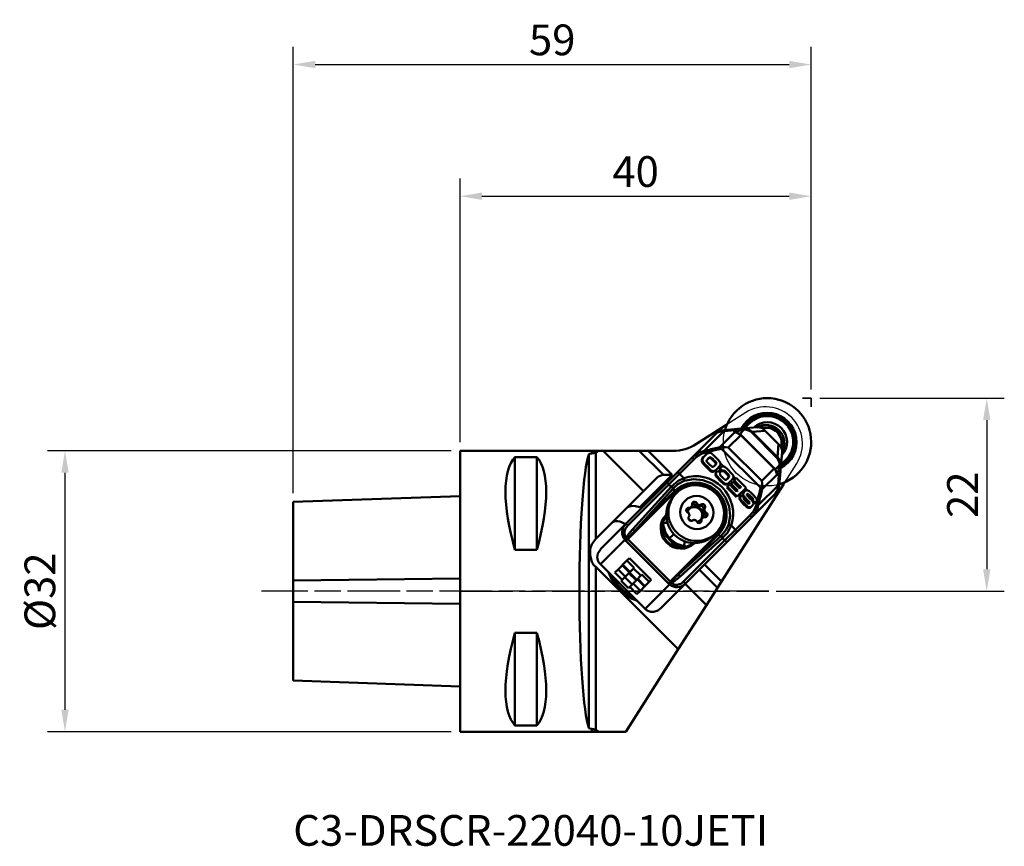
# Model space of a CAD drawing. Units: millimetres. Extents: x -50 to 62, y -29 to 65.
import ezdxf

# ---------------------------------------------------------------- set-up
doc = ezdxf.new("R2010")
doc.units = ezdxf.units.MM
doc.header["$PDMODE"] = 1
doc.linetypes.add('DASH', pattern=[3.75, 3, -0.75])
doc.linetypes.add('LONGDASH_DASH', pattern=[10.5, 6, -0.75, 3, -0.75])
for name, color, linetype, lineweight, plot in [('1', 4, 'Continuous', 50, False), ('CUT', 1, 'Continuous', 25, False), ('NOCUT', 7, 'Continuous', 25, False)]:
    doc.layers.add(name, color=color, linetype=linetype, lineweight=lineweight, plot=plot)
for name, color, linetype, lineweight in [('2', 7, 'Continuous', 25), ('3', 1, 'DASH', 35), ('4', 2, 'LONGDASH_DASH', 25), ('SK1', 4, 'Continuous', 50), ('SK2', 7, 'Continuous', 25), ('SK4', 2, 'LONGDASH_DASH', 25), ('SK6', 5, 'Continuous', 35)]:
    doc.layers.add(name, color=color, linetype=linetype, lineweight=lineweight)
doc.styles.add('STANDARD 3.5 mm', font='monos.ttf', dxfattribs={"height": 3.5})
doc.dimstyles.new('AM_DIN', dxfattribs={"dimtxt": 3.5, "dimasz": 2.5, "dimexe": 2, "dimexo": 1, "dimgap": 1, "dimtad": 1, "dimdsep": 46, "dimtxsty": 'STANDARD 3.5 mm', "dimcen": 0.09, "dimadec": 0, "dimazin": 2, "dimtm": 1e-09, "dimtfac": 0.707107, "dimtmove": 0, "dimatfit": 3, "dimfxl": 1, "dimtolj": 1, "dimlwd": -1, "dimlwe": -1, "dimarcsym": 0})

# ---------------------------------------------------------------- blocks, each defined once
blk = doc.blocks.new('*D4')
at = {"layer": '2', "color": 0}
for p, q in [((41, 22), (62, 22)), ((60, 19.5), (60, 2.5)), ((36, 0), (62, 0))]:
    blk.add_line(p, q, dxfattribs=at)
for points in [[(59.58, 19.5), (60.42, 19.5), (60, 22)], [(59.58, 2.5), (60.42, 2.5), (60, 0)]]:
    blk.add_solid(points, dxfattribs=at)
at = {"layer": 'Defpoints', "color": 0}
for p in [(40, 22), (35, 0), (60, 0)]:
    blk.add_point(p, dxfattribs=at)
at = {"layer": '2', "color": 0, "insert": (57.24, 11), "char_height": 3.5, "attachment_point": 5, "rotation": 90, "style": 'STANDARD 3.5 mm'}
blk.add_mtext('\\A1;22', dxfattribs=at)
blk = doc.blocks.new('*D5')
at = {"layer": '2', "color": 0}
for p, q in [((0, 17), (0, 47)), ((40, 23), (40, 47)), ((2.5, 45), (37.5, 45))]:
    blk.add_line(p, q, dxfattribs=at)
for points in [[(2.5, 45.42), (2.5, 44.58), (0, 45)], [(37.5, 45.42), (37.5, 44.58), (40, 45)]]:
    blk.add_solid(points, dxfattribs=at)
at = {"layer": 'Defpoints', "color": 0}
for p in [(40, 45), (40, 22), (0, 16)]:
    blk.add_point(p, dxfattribs=at)
at = {"layer": '2', "color": 0, "insert": (20, 47.81), "char_height": 3.5, "attachment_point": 5, "style": 'STANDARD 3.5 mm'}
blk.add_mtext('\\A1;40', dxfattribs=at)
blk = doc.blocks.new('*D6')
at = {"layer": 'Defpoints', "color": 0}
for p in [(0, 16), (-45, -16), (0, -16)]:
    blk.add_point(p, dxfattribs=at)
at = {"layer": 'SK2', "color": 0}
for p, q in [((-1, 16), (-47, 16)), ((-45, 13.5), (-45, -13.5)), ((-1, -16), (-47, -16))]:
    blk.add_line(p, q, dxfattribs=at)
for points in [[(-45.42, 13.5), (-44.58, 13.5), (-45, 16)], [(-45.42, -13.5), (-44.58, -13.5), (-45, -16)]]:
    blk.add_solid(points, dxfattribs=at)
at = {"layer": 'SK2', "color": 0, "insert": (-47.86, 0), "char_height": 3.5, "attachment_point": 5, "rotation": 90, "style": 'STANDARD 3.5 mm'}
blk.add_mtext('\\A1;%%C32', dxfattribs=at)
blk = doc.blocks.new('*D8')
at = {"layer": 'Defpoints', "color": 0}
for p in [(40, 60), (40, 22), (-19, 10.18)]:
    blk.add_point(p, dxfattribs=at)
at = {"layer": 'SK2', "color": 0}
for p, q in [((-19, 11.18), (-19, 62)), ((40, 23), (40, 62)), ((-16.5, 60), (37.5, 60))]:
    blk.add_line(p, q, dxfattribs=at)
for points in [[(-16.5, 60.42), (-16.5, 59.58), (-19, 60)], [(37.5, 60.42), (37.5, 59.58), (40, 60)]]:
    blk.add_solid(points, dxfattribs=at)
at = {"layer": 'SK2', "color": 0, "insert": (10.5, 62.81), "char_height": 3.5, "attachment_point": 5, "style": 'STANDARD 3.5 mm'}
blk.add_mtext('\\A1;59', dxfattribs=at)

msp = doc.modelspace()

# ---------------------------------------------------------------- linework, layer by layer
at = {"layer": '1'}
for p, q in [((30.164641, 18.830474), (26.950817, 16.783042)), ((30.054751, 18.221656), (27.81312, 15.980025)), ((29.618157, 16.43237), (31.304086, 18.118299)), ((31.301731, 18.330753), (30.054751, 18.221656)), ((30.059653, 18.351584), (31.660874, 18.491673)), ((31.363638, 18.124639), (31.3559, 18.127559)), ((31.660874, 18.491673), (31.786778, 18.502688)), ((31.786778, 18.502688), (33.86287, 18.684322)), ((32.376517, 18.407026), (31.87041, 17.900919)), ((33.261834, 18.156471), (33.209481, 18.104118)), ((36.104118, 15.209481), (33.209481, 18.104118)), ((34.764435, 18.287931), (33.261834, 18.156471)), ((33.261834, 18.156471), (36.15647, 15.261834)), ((34.657132, 18.395234), (34.764435, 18.287931)), ((34.764435, 18.287931), (36.287931, 16.764435)), ((24.725735, 13.51396), (29.129727, 17.917952)), ((31.974029, 17.788243), (30.560224, 16.374438)), ((31.993211, 17.807425), (31.974029, 17.788243)), ((35.788243, 13.974029), (31.974029, 17.788243)), ((35.807424, 13.993211), (31.993211, 17.807425)), ((24.264319, 16), (0, 16)), ((0, -16), (0, 16)), ((15, 16), (15, 15.686243)), ((15.470598, 15.814085), (15.470598, 5.95588)), ((20.908116, 11.393398), (16.301515, 16)), ((23.170857, 13.241927), (20.412785, 16)), ((21.412783, 16.000001), (24.170858, 13.241926)), ((27.81312, 15.980025), (28.233789, 16.081801)), ((28.33347, 15.881481), (27.912801, 15.779706)), ((28.33347, 15.881481), (28.447353, 15.767598)), ((34.250372, 11.762013), (29.762013, 16.250372)), ((30.560224, 16.374438), (34.374438, 12.560224)), ((36.15647, 15.261834), (36.287931, 16.764435)), ((36.287931, 16.764435), (36.395234, 16.657132)), ((36.684322, 15.86287), (36.502688, 13.786778)), ((6.25, 15.286541), (8.75, 15.286541)), ((6.25, 15.286541), (6.25, 4.724581)), ((8.75, 15.286541), (8.75, 4.724581)), ((14.673643, -15.559083), (14.673643, 15.559082)), ((26.68129, 15.045252), (25.01042, 13.374382)), ((27.609204, 14.90208), (27.536651, 14.829526)), ((27.645207, 15.14337), (27.572653, 15.070817)), ((27.699149, 14.687261), (27.626595, 14.614708)), ((28.452394, 15.272277), (28.37984, 15.199724)), ((28.531805, 15.281471), (28.459252, 15.208918)), ((29.208561, 14.583138), (29.136008, 14.510584)), ((36.15647, 15.261834), (36.104118, 15.209481)), ((23.589065, 12.37729), (24.725735, 13.51396)), ((28.612891, 13.767551), (28.540338, 13.694998)), ((28.806194, 13.685349), (28.733641, 13.612795)), ((28.993234, 13.716838), (28.920681, 13.644284)), ((29.141527, 13.810029), (29.068973, 13.737476)), ((29.178336, 13.490876), (29.105783, 13.418323)), ((29.364479, 13.724805), (29.291925, 13.652252)), ((29.603615, 13.9971), (29.531062, 13.924547)), ((29.840945, 13.614664), (29.531062, 13.924547)), ((29.654564, 14.560388), (30.000783, 14.214168)), ((29.913498, 13.687217), (29.840945, 13.614664)), ((30.071583, 13.75363), (29.99903, 13.681076)), ((30.130377, 13.732941), (30.057823, 13.660388)), ((34.374438, 12.560224), (35.788243, 13.974029)), ((35.807424, 13.993211), (35.788243, 13.974029)), ((35.90313, 13.872621), (36.407026, 14.376517)), ((36.491672, 13.660874), (36.351584, 12.059653)), ((36.502688, 13.786778), (36.491672, 13.660874)), ((18.896094, 7.68432), (23.589065, 12.37729)), ((24.170858, 13.241926), (20.489691, 9.560759)), ((22.463751, 12.949033), (20.908116, 11.393398)), ((23.170856, 13.241926), (24.170858, 13.241926)), ((23.589065, 12.37729), (24.063179, 11.903176)), ((25.01042, 13.374382), (23.801197, 12.165158)), ((25.01042, 13.374382), (25.487756, 12.897046)), ((29.169579, 13.279268), (29.097025, 13.206715)), ((29.274348, 13.106094), (29.201795, 13.033541)), ((30.645358, 13.200514), (30.572805, 13.127961)), ((30.670933, 13.112961), (30.59838, 13.040408)), ((31.13318, 13.081771), (31.385297, 12.829654)), ((31.212694, 12.657051), (31.140141, 12.584497)), ((31.936669, 11.78797), (31.140141, 12.584497)), ((36.118299, 13.304086), (34.43237, 11.618157)), ((36.127606, 13.355944), (36.124639, 13.363639)), ((36.221656, 12.054751), (36.330752, 13.301731)), ((20.908116, 11.393398), (15.470598, 5.95588)), ((24.452547, 11.293778), (19.100505, 5.941737)), ((23.801197, 12.165158), (19.108226, 7.472188)), ((19.692029, 7.07967), (24.063179, 11.903176)), ((24.278163, 11.708353), (19.907013, 6.884847)), ((19.907013, 6.884847), (24.393868, 11.371702)), ((24.063179, 11.903176), (24.278163, 11.708353)), ((24.393868, 11.371702), (24.321989, 11.756538)), ((29.79618, 1.123012), (36.830474, 12.164641)), ((30.100954, 12.300147), (30.028401, 12.227594)), ((30.27977, 12.220037), (30.207217, 12.147483)), ((30.462347, 12.242675), (30.389794, 12.170121)), ((30.47164, 11.895029), (30.399087, 11.822476)), ((31.508667, 10.712896), (30.399087, 11.822476)), ((30.892517, 12.2413), (30.819963, 12.168746)), ((31.57163, 11.41708), (30.819963, 12.168746)), ((32.505361, 11.70959), (32.715449, 11.499502)), ((33.980025, 9.813121), (36.221656, 12.054751)), ((24.644853, 11.170336), (24.386679, 10.912162)), ((35.917952, 11.129727), (31.51396, 6.725735)), ((31.893751, 10.693743), (31.821198, 10.621189)), ((31.967781, 10.442043), (31.895228, 10.369489)), ((32.061019, 10.941955), (31.988465, 10.869402)), ((32.250743, 10.986369), (32.17819, 10.913816)), ((32.272349, 11.171815), (32.199796, 11.099262)), ((32.315486, 10.862403), (32.242933, 10.78985)), ((32.434864, 10.722366), (32.36231, 10.649813)), ((32.870149, 10.11902), (32.36231, 10.649813)), ((32.753873, 11.098427), (32.681319, 11.025873)), ((32.795385, 11.101905), (32.722832, 11.029352)), ((32.942702, 10.191573), (32.870149, 10.11902)), ((32.978211, 10.151014), (32.905658, 10.078461)), ((32.99427, 10.112459), (32.921717, 10.039906)), ((33.317895, 10.390248), (33.252391, 10.324744)), ((33.374035, 10.449801), (33.301481, 10.377247)), ((33.388544, 10.494055), (33.315991, 10.421502)), ((33.54596, 10.017077), (33.330516, 10.232521)), ((33.779706, 9.912801), (33.881481, 10.33347)), ((33.822043, 10.392908), (33.881481, 10.33347)), ((34.081801, 10.233789), (33.980025, 9.813121)), ((25.892836, 9.318239), (26.087582, 9.512985)), ((26.276357, 9.543591), (26.087233, 9.354467)), ((26.276358, 9.543592), (26.39316, 9.660394)), ((26.789725, 9.808512), (26.984471, 10.003258)), ((27.110314, 9.846834), (26.92119, 9.65771)), ((27.082495, 9.613208), (27.271619, 9.802332)), ((27.269524, 9.676141), (27.46427, 9.870887)), ((27.802332, 9.271619), (27.613208, 9.082495)), ((27.65771, 8.92119), (27.846834, 9.110314)), ((27.676141, 9.269525), (27.870887, 9.46427)), ((27.808512, 8.789726), (28.003258, 8.984472)), ((32.735578, 9.649455), (32.663025, 9.576901)), ((32.890984, 9.56934), (32.818431, 9.496787)), ((33.093685, 9.583332), (33.021132, 9.510778)), ((33.618513, 10.08963), (33.54596, 10.017077)), ((27.318238, 7.892836), (27.512984, 8.087582)), ((27.354467, 8.087233), (27.543591, 8.276357)), ((27.660393, 8.39316), (27.543591, 8.276358)), ((31.374381, 7.010421), (33.045252, 8.681291)), ((16.08841, 4.876635), (18.896094, 7.68432)), ((18.896094, 7.68432), (19.108226, 7.472188)), ((19.907013, 6.884847), (19.692029, 7.07967)), ((30.165158, 5.801197), (31.374381, 7.010421)), ((30.897046, 7.487756), (31.374381, 7.010421)), ((15.470598, 5.95588), (15.338837, 5.824119)), ((18.781153, 5.872322), (15.998213, 3.089382)), ((18.887788, 5.729019), (19.100505, 5.941737)), ((23.729019, 0.887788), (18.887788, 5.729019)), ((19.100505, 5.941737), (23.941737, 1.100506)), ((23.941737, 1.100506), (29.293778, 6.452547)), ((29.371702, 6.393868), (24.884847, 1.907014)), ((24.884847, 1.907014), (29.708353, 6.278163)), ((29.903176, 6.063179), (25.07967, 1.692029)), ((25.472187, 1.108227), (30.165158, 5.801197)), ((28.912162, 6.386679), (29.170336, 6.644853)), ((29.371702, 6.393868), (29.756538, 6.32199)), ((29.708353, 6.278163), (29.903176, 6.063179)), ((29.903176, 6.063179), (30.37729, 5.589065)), ((31.51396, 6.725735), (30.37729, 5.589065)), ((8.75, 4.724581), (6.25, 4.724581)), ((30.37729, 5.589065), (25.68432, 0.896095)), ((19.010577, 3.485451), (18.006302, 2.481176)), ((19.300191, 3.775065), (19.010577, 3.485451)), ((19.835535, 2.660493), (19.010577, 3.485451)), ((21.775065, 1.300191), (19.300191, 3.775065)), ((15.470598, 2.780235), (24.866255, -6.615421)), ((15.470598, 2.780235), (15.470598, -15.814085)), ((15.998213, 3.089382), (18.543798, 0.543798)), ((17.648971, 2.123845), (18.0063, 2.481174)), ((18.006302, 2.481176), (18.83126, 1.656218)), ((20.129394, 1.304436), (18.479478, 2.954352)), ((18.537401, 3.012275), (19.362359, 2.187317)), ((18.773337, 1.598295), (19.835535, 2.660493)), ((20.60257, 1.777613), (19.777612, 2.60257)), ((27.253204, 2.464971), (29.328801, 0.389374)), ((27.853728, 3.065465), (29.79618, 1.123012)), ((18.473929, 1.298887), (17.648971, 2.123845)), ((18.773332, 1.59829), (18.358083, 1.183041)), ((18.358083, 1.183041), (19.183041, 0.358083)), ((19.598295, 0.773337), (18.773337, 1.598295)), ((19.246513, 2.071471), (20.071471, 1.246513)), ((20.129394, 1.304436), (19.598295, 0.773337)), ((20.129394, 1.304436), (20.60257, 1.777613)), ((20.187317, 1.362359), (21.012275, 0.537401)), ((21.070197, 0.595324), (20.245239, 1.420282)), ((20.718416, 1.893458), (20.60257, 1.777613)), ((20.718416, 1.893458), (21.543374, 1.0685)), ((21.543374, 1.0685), (21.775065, 1.300191)), ((24.884847, 1.907014), (25.07967, 1.692029)), ((29.79618, 1.123012), (29.328801, 0.389374)), ((18.543798, 0.543798), (21.089382, -2.001787)), ((19.183041, 0.358083), (19.59829, 0.773333)), ((19.327848, 0.50289), (20.152806, -0.322068)), ((20.539098, 0.064225), (19.71414, 0.889183)), ((20.152806, -0.322068), (20.539095, 0.064222)), ((21.012275, 0.537401), (20.539098, 0.064225)), ((21.070197, 0.595324), (21.012275, 0.537401)), ((21.543374, 1.0685), (21.070197, 0.595324)), ((21.089382, -2.001787), (23.872322, 0.781153)), ((25.68432, 0.896095), (22.876635, -1.91159)), ((23.729019, 0.887788), (23.941737, 1.100506)), ((25.472187, 1.108227), (25.68432, 0.896095)), ((25.643713, 0.855456), (28.076116, -1.576947)), ((29.328801, 0.389374), (28.076116, -1.576947)), ((28.076116, -1.576947), (24.866255, -6.615421)), ((6.25, -4.724581), (8.75, -4.724581)), ((6.25, -4.724581), (6.25, -15.286541)), ((8.75, -4.724581), (8.75, -15.286541)), ((18.887618, -16), (24.866255, -6.615421)), ((8.75, -15.286541), (6.25, -15.286541)), ((15, -15.686244), (15, -16)), ((0, -16), (18.887618, -16))]:
    msp.add_line(p, q, dxfattribs=at)
for points in [[(30.320479, 18.709), (30.23321, 18.777026), (30.16463, 18.83046)], [(30.164641, 18.830474), (30.339668, 18.941979), (30.474649, 19.027971)], [(31.301731, 18.330753), (31.476392, 18.452351), (31.660874, 18.491673)], [(31.829599, 17.898277), (31.646373, 17.993433), (31.526713, 18.044686), (31.411454, 18.085953), (31.304086, 18.118299)], [(31.572602, 18.050374), (31.448136, 18.097434), (31.367212, 18.123677)], [(31.776447, 18.285296), (31.559457, 18.197122), (31.421567, 18.08846)], [(31.834516, 17.925017), (31.689552, 17.999663), (31.572602, 18.050374)], [(31.786778, 18.502688), (32.092694, 18.523342), (32.357463, 18.519446)], [(32.376517, 18.407026), (32.09374, 18.362485), (31.892409, 18.315092)], [(35.914438, 18.669265), (34.097697, 18.669265)], [(36.94555, 16.883327), (36.596955, 17.487112), (36.366076, 17.887005), (36.138285, 18.281551), (35.914438, 18.669265)], [(31.993211, 17.807425), (31.90898, 17.879003), (31.835029, 17.925419)], [(36.599983, 16.284788), (36.794568, 16.621818), (36.94555, 16.883327)], [(15, 15.686243), (15.257054, 15.739032), (15.470598, 15.814085)], [(15.769043, 16), (15.608608, 15.884982), (15.470598, 15.814085)], [(28.431479, 15.770191), (28.292298, 15.747422), (28.170844, 15.685587)], [(28.630567, 15.707914), (28.524302, 15.755049), (28.431479, 15.770191)], [(29.593185, 14.735655), (29.354502, 15.007393), (28.828238, 15.533657), (28.630567, 15.707914)], [(29.618157, 16.43237), (29.792982, 16.424872), (29.929879, 16.40337)], [(29.929879, 16.40337), (29.837302, 16.3198), (29.762013, 16.250372)], [(29.929879, 16.40337), (30.294888, 16.405468), (30.560224, 16.374438)], [(14.673643, 15.559082), (14.719823, 15.607161), (14.794088, 15.640428), (15, 15.686243)], [(27.536651, 14.829526), (27.53849, 14.96941), (27.572653, 15.070817)], [(27.626595, 14.614708), (27.562147, 14.732634), (27.536651, 14.829526)], [(27.572653, 15.070817), (27.711927, 15.2586), (27.881858, 15.429759)], [(27.645207, 15.14337), (27.606724, 15.012981), (27.609204, 14.90208)], [(27.609204, 14.90208), (27.645479, 14.779409), (27.699149, 14.687261)], [(28.540338, 13.694998), (28.30936, 13.912202), (28.013833, 14.207729), (27.781971, 14.439676), (27.626595, 14.614708)], [(28.170844, 15.685587), (27.838867, 15.386768), (27.645207, 15.14337)], [(27.699149, 14.687261), (27.917514, 14.449155), (28.213041, 14.153628), (28.445222, 13.921451), (28.612891, 13.767551)], [(27.954588, 15.502488), (27.882034, 15.429935)], [(28.080789, 14.836794), (28.095339, 14.921131), (28.138908, 14.979759)], [(28.109105, 14.760272), (28.088409, 14.801515), (28.080789, 14.836794)], [(28.674343, 14.19228), (28.369464, 14.489354), (28.109105, 14.760272)], [(28.138908, 14.979759), (28.313474, 15.154325), (28.452394, 15.272277)], [(28.37984, 15.199724), (28.261401, 15.102252), (28.169725, 15.010576)], [(28.459252, 15.208918), (28.413471, 15.209668), (28.37984, 15.199724)], [(28.452394, 15.272277), (28.495547, 15.283318), (28.531805, 15.281471)], [(29.136008, 14.510584), (29.09946, 14.611526), (29.0445, 14.68427), (28.946064, 14.782706), (28.770285, 14.958485), (28.594526, 15.133777), (28.459252, 15.208918)], [(28.531805, 15.281471), (28.752666, 15.121211), (28.928445, 14.945432), (29.104224, 14.769653), (29.181285, 14.668116), (29.208561, 14.583138)], [(29.208561, 14.583138), (29.183329, 14.501272), (29.062891, 14.373102), (28.838624, 14.170778)], [(29.66527, 14.517118), (29.632765, 14.648428), (29.593185, 14.735655)], [(28.733641, 13.612795), (28.623899, 13.644533), (28.540338, 13.694998)], [(28.612891, 13.767551), (28.719648, 13.707237), (28.806194, 13.685349)], [(28.737682, 14.161996), (28.701883, 14.175022), (28.674343, 14.19228)], [(28.920681, 13.644284), (28.814664, 13.613495), (28.733641, 13.612795)], [(28.838624, 14.170778), (28.785675, 14.157544), (28.737682, 14.161996)], [(28.806194, 13.685349), (28.909683, 13.68982), (28.993234, 13.716838)], [(28.905689, 14.215899), (29.101572, 14.416681), (29.136008, 14.510584)], [(29.068973, 13.737476), (28.988712, 13.679968), (28.920681, 13.644284)], [(28.993234, 13.716838), (29.079061, 13.76369), (29.141527, 13.810029)], [(29.267631, 13.92443), (29.14907, 13.808364), (29.068973, 13.737476)], [(29.105783, 13.418323), (29.187695, 13.545234), (29.291925, 13.652252)], [(29.141527, 13.810029), (29.366587, 14.023386), (29.533823, 14.202326)], [(29.178336, 13.490876), (29.156647, 13.378111), (29.169579, 13.279268)], [(29.364479, 13.724805), (29.237008, 13.589571), (29.178336, 13.490876)], [(29.267644, 13.924444), (29.340198, 13.996997)], [(29.674362, 13.414923), (29.500827, 13.588457), (29.364479, 13.724805)], [(29.533823, 14.202326), (29.594765, 14.284101), (29.63202, 14.349285)], [(29.859223, 14.20931), (29.719362, 14.112847), (29.603615, 13.9971)], [(29.603615, 13.9971), (29.77715, 13.823566), (29.913498, 13.687217)], [(29.63202, 14.349285), (29.664839, 14.447738), (29.66527, 14.517118)], [(30.051034, 14.208023), (29.936045, 14.222074), (29.859223, 14.20931)], [(29.99903, 13.681076), (29.928697, 13.678414), (29.880373, 13.6549)], [(29.913498, 13.687217), (29.956424, 13.729926), (29.99771, 13.749946), (30.071583, 13.75363)], [(30.057823, 13.660388), (30.027804, 13.674172), (29.99903, 13.681076)], [(30.209038, 14.13587), (30.121556, 14.183937), (30.051034, 14.208023)], [(30.572805, 13.127961), (30.400526, 13.326408), (30.229547, 13.497386), (30.108552, 13.618381), (30.057823, 13.660388)], [(30.071583, 13.75363), (30.107414, 13.744215), (30.130377, 13.732941)], [(30.130377, 13.732941), (30.204874, 13.667166), (30.375377, 13.496663), (30.509717, 13.362323), (30.645358, 13.200514)], [(31.059518, 13.27529), (30.895603, 13.468587), (30.549509, 13.814681), (30.430047, 13.934143), (30.209038, 14.13587)], [(35.925419, 13.83503), (35.865099, 13.927486), (35.807424, 13.993211)], [(36.118299, 13.304086), (36.064629, 13.47367), (36.017962, 13.591643), (35.961852, 13.711538), (35.898277, 13.829599)], [(36.075555, 13.505202), (35.999988, 13.688606), (35.924947, 13.83438)], [(36.124247, 13.365105), (36.100713, 13.438011), (36.075555, 13.505202)], [(36.08846, 13.421567), (36.220825, 13.602212), (36.285296, 13.776447)], [(36.315092, 13.892409), (36.374403, 14.151873), (36.407026, 14.376517)], [(36.491672, 13.660874), (36.434062, 13.435359), (36.330752, 13.301731)], [(36.519446, 14.357463), (36.52024, 14.023746), (36.502688, 13.786778)], [(24.109941, 11.954297), (24.835459, 12.567943), (25.487756, 12.897046)], [(25.538465, 12.568578), (24.812493, 12.193548), (24.321989, 11.756538)], [(30.568577, 7.538465), (30.768067, 8.590077), (30.661676, 9.671359), (30.256159, 10.697217), (29.582792, 11.583425), (28.696287, 12.256684), (27.669991, 12.662008), (26.589442, 12.768039), (25.538465, 12.568578)], [(29.097025, 13.206715), (29.085158, 13.330978), (29.105783, 13.418323)], [(29.201795, 13.033541), (29.124128, 13.143242), (29.097025, 13.206715)], [(29.169579, 13.279268), (29.209247, 13.195008), (29.274348, 13.106094)], [(30.028401, 12.227594), (29.574004, 12.647559), (29.390185, 12.831377), (29.201795, 13.033541)], [(29.274348, 13.106094), (29.512871, 12.853798), (29.746822, 12.619847), (30.100954, 12.300147)], [(29.614426, 13.300861), (29.615943, 13.332275), (29.623486, 13.35332)], [(29.639774, 13.228685), (29.621101, 13.267134), (29.614426, 13.300861)], [(29.623486, 13.35332), (29.644622, 13.383711), (29.674362, 13.414923)], [(30.146956, 12.719667), (30.037535, 12.821284), (29.873675, 12.985144), (29.639774, 13.228685)], [(30.210281, 12.689856), (30.17459, 12.702544), (30.146956, 12.719667)], [(30.670933, 13.112961), (30.498903, 12.861936), (30.368111, 12.731174), (30.295685, 12.688854), (30.210281, 12.689856)], [(30.360965, 12.723999), (30.541341, 12.905956), (30.59838, 13.040408)], [(30.827203, 12.543164), (30.572076, 12.291175), (30.389794, 12.170121)], [(30.462347, 12.242675), (30.83269, 12.548652), (31.08928, 12.844738)], [(30.59838, 13.040408), (30.591372, 13.084309), (30.572805, 13.127961)], [(30.645358, 13.200514), (30.667007, 13.146383), (30.670933, 13.112961)], [(31.112193, 12.460977), (30.989174, 12.337958), (30.892517, 12.2413)], [(31.142761, 13.047432), (31.104705, 13.18378), (31.059518, 13.27529)], [(31.08928, 12.844738), (31.139462, 12.965503), (31.142761, 13.047432)], [(31.860934, 11.712236), (31.441639, 12.13153), (31.112193, 12.460977)], [(31.457851, 12.902207), (31.320563, 12.76492), (31.212694, 12.657051)], [(31.212694, 12.657051), (31.65875, 12.210995), (32.009222, 11.860523)], [(32.577915, 11.782144), (31.950679, 12.409379), (31.457851, 12.902207)], [(34.374438, 12.560224), (34.409131, 12.218684), (34.40337, 11.929879)], [(37.021254, 12.464105), (36.915261, 12.297731), (36.830474, 12.164641)], [(30.207217, 12.147483), (30.113711, 12.178071), (30.028401, 12.227594)], [(30.100954, 12.300147), (30.20773, 12.241018), (30.27977, 12.220037)], [(30.389794, 12.170121), (30.286826, 12.143916), (30.207217, 12.147483)], [(30.27977, 12.220037), (30.381281, 12.219193), (30.462347, 12.242675)], [(30.717715, 12.141104), (30.47164, 11.895029)], [(30.47164, 11.895029), (31.093005, 11.273664), (31.58122, 10.785449)], [(31.506684, 11.352134), (31.064861, 11.793957), (30.717715, 12.141104)], [(30.892517, 12.2413), (31.31345, 11.820366), (31.644183, 11.489633)], [(31.644183, 11.489633), (31.506684, 11.352134)], [(31.58122, 10.785449), (32.577915, 11.782144)], [(32.009222, 11.860523), (31.926181, 11.777482), (31.860934, 11.712236)], [(32.199796, 11.099262), (32.281005, 11.222395), (32.369662, 11.312526)], [(32.560462, 11.474557), (32.381951, 11.324815), (32.272349, 11.171815)], [(32.694858, 11.503139), (32.613566, 11.49281), (32.560462, 11.474557)], [(32.922601, 11.41588), (32.788456, 11.486626), (32.694858, 11.503139)], [(33.743869, 10.598743), (33.376158, 10.985737), (33.27158, 11.090314), (33.167003, 11.194892), (32.922601, 11.41588)], [(34.250372, 11.762013), (34.338202, 11.857412), (34.40337, 11.929879)], [(34.40337, 11.929879), (34.428461, 11.755586), (34.43237, 11.618157)], [(36.83046, 12.16463), (36.76245, 12.251912), (36.709, 12.32048)], [(31.821198, 10.621189), (31.888226, 10.764377), (31.988465, 10.869402)], [(31.895228, 10.369489), (31.824075, 10.524187), (31.821198, 10.621189)], [(32.061019, 10.941955), (31.94139, 10.809975), (31.893751, 10.693743)], [(31.893751, 10.693743), (31.90552, 10.566529), (31.967781, 10.442043)], [(32.663025, 9.576901), (32.215424, 10.006139), (31.895228, 10.369489)], [(31.967781, 10.442043), (32.386574, 9.980095), (32.735578, 9.649455)], [(32.357736, 10.645238), (32.061019, 10.941955)], [(32.17819, 10.913816), (32.174359, 11.015433), (32.199796, 11.099262)], [(32.242933, 10.78985), (32.197983, 10.863553), (32.17819, 10.913816)], [(32.36231, 10.649813), (32.290564, 10.728038), (32.242933, 10.78985)], [(32.272349, 11.171815), (32.244327, 11.065739), (32.250743, 10.986369)], [(32.250743, 10.986369), (32.278306, 10.92123), (32.315486, 10.862403)], [(32.299852, 10.533716), (32.298684, 10.558443), (32.300505, 10.574841)], [(32.315667, 10.495406), (32.305164, 10.516294), (32.299852, 10.533716)], [(32.300505, 10.574841), (32.32784, 10.615342), (32.357736, 10.645238)], [(32.315486, 10.862403), (32.377457, 10.783773), (32.434864, 10.722366)], [(32.802441, 10.0045), (32.659015, 10.145172), (32.533038, 10.271148), (32.407061, 10.397125), (32.315667, 10.495406)], [(32.434864, 10.722366), (32.719253, 10.425122), (32.942702, 10.191573)], [(32.668326, 10.947539), (32.663275, 10.981757), (32.666586, 11.005289)], [(32.666586, 11.005289), (32.706253, 11.06251), (32.753873, 11.098427)], [(32.766635, 10.823981), (32.688951, 10.910263), (32.668326, 10.947539)], [(32.722832, 11.029352), (32.697779, 11.029563), (32.681319, 11.025873)], [(33.315991, 10.421502), (33.240448, 10.554432), (33.126748, 10.668132), (32.923712, 10.871168), (32.795885, 10.996171), (32.722832, 11.029352)], [(32.753873, 11.098427), (32.7753, 11.10252), (32.795385, 11.101905)], [(33.222185, 10.356953), (32.967077, 10.618489), (32.766635, 10.823981)], [(32.795385, 11.101905), (32.90202, 11.03794), (32.993629, 10.946358), (33.095146, 10.84484), (33.298182, 10.641804), (33.388544, 10.494055)], [(32.99427, 10.112459), (32.944594, 10.010644), (32.846474, 9.987094)], [(32.905658, 10.078461), (32.888348, 10.099943), (32.870149, 10.11902)], [(32.942702, 10.191573), (32.965154, 10.167664), (32.978211, 10.151014)], [(32.978211, 10.151014), (32.989447, 10.130412), (32.99427, 10.112459)], [(33.355789, 10.199935), (33.290531, 10.284074), (33.222185, 10.356953)], [(33.252392, 10.324745), (33.282876, 10.355445), (33.301481, 10.377247)], [(33.301481, 10.377247), (33.311389, 10.397858), (33.315991, 10.421502)], [(33.374035, 10.449801), (33.345267, 10.417619), (33.317895, 10.390248)], [(33.317895, 10.390248), (33.486242, 10.221902), (33.618513, 10.08963)], [(33.420813, 10.043092), (33.396937, 10.126708), (33.355789, 10.199935)], [(33.388544, 10.494055), (33.382208, 10.465122), (33.374035, 10.449801)], [(33.618513, 10.08963), (33.736391, 10.207507), (33.810982, 10.325497)], [(33.816756, 10.455615), (33.786348, 10.532824), (33.743869, 10.598743)], [(33.810982, 10.325497), (33.822882, 10.398018), (33.816756, 10.455615)], [(20.489693, 9.560757), (20.000402, 9.699797), (19.563054, 9.744483), (19.075477, 9.560758)], [(26.233049, 9.527175), (26.256574, 9.534654), (26.276357, 9.543591)], [(26.39316, 9.660394), (26.40996, 9.691284), (26.420819, 9.714945)], [(27.071657, 9.884146), (27.091532, 9.862776), (27.110314, 9.846834)], [(27.271619, 9.802332), (27.305997, 9.806881), (27.330967, 9.812605)], [(27.812605, 9.330967), (27.805605, 9.298803), (27.802332, 9.271619)], [(27.846834, 9.110314), (27.867341, 9.086852), (27.884145, 9.071657)], [(32.818431, 9.496787), (32.732681, 9.531034), (32.663025, 9.576901)], [(32.735578, 9.649455), (32.82389, 9.59398), (32.890984, 9.56934)], [(32.846474, 9.987094), (32.818638, 9.995105), (32.802441, 10.0045)], [(33.021132, 9.510778), (32.912667, 9.486004), (32.818431, 9.496787)], [(32.890984, 9.56934), (33.009559, 9.56025), (33.093685, 9.583332)], [(32.921717, 10.039906), (32.914967, 10.062471), (32.905658, 10.078461)], [(33.206686, 9.658785), (33.095388, 9.557027), (33.021132, 9.510778)], [(33.093685, 9.583332), (33.257698, 9.709798), (33.38604, 9.863009)], [(33.206958, 9.659058), (33.279512, 9.731611)], [(33.38604, 9.863009), (33.419454, 9.962471), (33.420813, 10.043092)], [(26.089916, 8.826437), (26.075359, 8.855849), (26.063849, 8.876338)], [(26.135389, 8.617027), (26.135718, 8.642521), (26.134418, 8.665132)], [(26.665132, 8.134418), (26.636703, 8.135819), (26.617027, 8.13539)], [(26.876337, 8.063849), (26.849786, 8.078542), (26.826436, 8.089916)], [(27.543591, 8.276357), (27.53272, 8.251396), (27.527175, 8.233049)], [(27.714945, 8.420819), (27.684748, 8.406669), (27.660393, 8.39316)], [(23.017008, 7.311845), (23.192233, 6.759146), (23.40557, 6.355083)], [(23.093404, 7.688042), (23.39608, 6.695409), (23.871289, 6.025875)], [(29.756538, 6.32199), (30.294773, 6.964491), (30.568577, 7.538465)], [(30.897046, 7.487756), (30.456038, 6.671781), (29.954297, 6.109941)], [(14.999999, 3.36396), (14.821214, 4.070941), (14.835262, 4.819131), (14.999084, 5.362108), (15.338837, 5.824119)], [(18.947784, 5.991925), (18.846192, 5.949019), (18.801702, 5.930984), (18.783523, 5.920961), (18.777113, 5.914049), (18.775397, 5.904155)], [(18.775397, 5.904155), (18.778287, 5.886379), (18.781153, 5.872322)], [(18.933812, 6.095174), (18.940697, 6.037123), (18.947784, 5.991925)], [(18.947784, 5.991925), (19.026829, 5.995774), (19.0849, 6.006006)], [(23.40557, 6.355083), (24.11147, 5.586544), (24.829777, 5.184768)], [(23.871289, 6.025875), (24.712752, 5.406057), (25.494766, 5.149697)], [(15.750214, 3.407069), (15.632169, 3.835985), (15.706641, 4.281284), (16.08841, 4.876635)], [(24.20436, 5.322059), (24.492727, 5.161804), (24.731026, 5.059125)], [(24.829777, 5.184768), (25.156998, 5.07935), (25.421568, 5.023854)], [(25.494766, 5.149697), (25.643849, 5.127035), (25.761402, 5.114674)], [(23.904155, 0.775397), (23.886379, 0.778287), (23.872322, 0.781153)], [(23.904155, 0.775397), (23.914083, 0.777133), (23.920998, 0.783572), (23.931002, 0.801742), (23.94893, 0.845966), (23.991925, 0.947784)], [(24.006005, 1.0849), (23.994055, 1.010377), (23.991925, 0.947784)], [(23.991925, 0.947784), (24.049516, 0.93902), (24.095174, 0.933812)], [(22.876635, -1.91159), (22.517709, -2.185197), (22.094436, -2.345115), (21.739324, -2.360523), (21.407069, -2.249785)], [(15, -15.686244), (14.754312, -15.625009), (14.673643, -15.559083)], [(15.470598, -15.814085), (15.198814, -15.723969), (15, -15.686244)], [(15.470598, -15.814085), (15.644444, -15.907312), (15.769043, -16)]]:
    msp.add_lwpolyline(points, dxfattribs=at)
for centre, radius, start, end in [((35, 17), 5, 285.823125, 164.18247099), ((35, 17), 3.328216, 297.275625, 152.7299614), ((35, 17), 3.155011, 299.278125, 150.71624393), ((35, 17), 3.117483, 299.75625, 150.24934062), ((35, 17), 3.059483, 300.51, 149.49561464), ((35, 17), 3.00451, 301.258125, 148.73627368), ((35, 17), 2.952252, 302.00625, 147.98810539), ((35, 17), 2.25, 318.015, 132.834375), ((30.190387, 16.857292), 1.5, 95, 135), ((34.883327, 16.883327), 2.062223, 330.93, 119.99997653), ((33.950025, 17.688128), 1, 45, 95), ((34.883327, 16.883327), 1.785937, 343.373438, 106.62748537), ((34.883327, 16.883327), 1.75, 344.64375, 105.35620661), ((24.264319, 21), 5, 270, 302.5), ((35.688127, 15.950026), 1, 355, 45), ((23.170858, 12.241926), 1, 90.000121, 135), ((34.857292, 12.190387), 1.5, 315, 355)]:
    msp.add_arc(centre, radius, start, end, dxfattribs=at)
for centre, major_axis, ratio, start_param, end_param in [((30.190387, 16.857292), (-1.06066, 1.06066), 0.819152, 5.4977871438, 6.2831853072), ((30.190387, 16.857292), (-0.130734, 1.494292), 0.026632, 0, 0.4177704814), ((32.405953, 18.586462), (-1.178024, -0.40896), 0.225916, 5.8409202963, 6.5744704301), ((31.315295, 18.194316), (-0.105415, 0.106713), 0.817117, 3.1514893301, 5.5027961077), ((31.317649, 17.981863), (-0.045989, -0.142776), 0.668881, 3.1048033376, 3.7186936633), ((31.673948, 18.342243), (-0.013073, 0.149429), 0.720329, 4.2592842844, 6.2831853072), ((32.372884, 18.403392), (-0.824519, -0.188885), 0.030714, 5.3274227947, 5.5140045687), ((31.799851, 18.353259), (-0.013073, 0.149429), 0.622649, 4.4000810312, 6.2831853072), ((32.341985, 18.372494), (-0.009785, -0.149681), 0.221438, 1.8180465006, 2.9642812013), ((31.809957, 17.500896), (-1.613951, -0.356445), 0.595982, 3.4800174086, 4.2384971832), ((31.844489, 17.535428), (-1.509842, -0.311092), 0.542764, 3.4847651764, 4.243244951), ((31.763217, 17.793726), (-0.071812, -0.131693), 0.096741, 2.5388866087, 3.1594153079), ((30.920303, 16.734517), (-1.053726, -1.053726), 0.671054, 3.1415926536, 3.3225118002), ((27.457265, 14.12417), (-1.563916, -1.563916), 0.678208, 3.926990817, 4.7123889804), ((27.529819, 14.196724), (-1.390147, -1.390147), 0.610387, 3.926990817, 4.7123889804), ((27.840248, 15.707153), (-0.070546, 0.291588), 0.296682, 4.8915382593, 5.8445533038), ((28.260916, 15.808928), (-0.070546, 0.291588), 0.296682, 4.8915382593, 5.8445533038), ((3.847929, 26.102082), (-40.058156, 0), 0.315299, 2.2252948033, 2.2696237023), ((3.875056, 25.829209), (-40.260445, -0.246976), 0.315279, 2.2217763119, 2.2672531435), ((14.419506, 0), (-7.493934, 15.793399), 0.341999, 0.1388798985, 1.1101658739), ((0.580493, 0), (-7.493934, -15.793399), 0.341999, 2.0314267797, 3.0027127551), ((15, 0), (0, 16), 0.087489, 0.2353076956, 2.906284958), ((26.608737, 14.972698), (-0.212132, 0.212132), 0.34202, 4.7123889804, 6.2831853072), ((35.535427, 13.844489), (-0.311092, -1.509842), 0.542764, 2.0399403562, 2.7984201308), ((35.500896, 13.809957), (-0.356445, -1.613951), 0.595982, 2.044688124, 2.8031678986), ((24.937867, 13.301828), (-0.212132, 0.212132), 0.34202, 4.7123889804, 6.2831853072), ((34.734517, 12.920303), (-1.053726, -1.053726), 0.671054, 2.9606735069, 3.1415926536), ((35.793726, 13.763217), (-0.131693, -0.071812), 0.096741, 3.1229135793, 3.7442986985), ((36.194316, 13.315295), (-0.106713, 0.105415), 0.817117, 3.921981853, 6.2732886307), ((36.403392, 14.372884), (-0.188885, -0.824519), 0.030714, 0.7691807346, 0.955762507), ((36.342243, 13.673948), (-0.149429, 0.013073), 0.720329, 3.1415926536, 5.1654936764), ((36.353258, 13.799851), (-0.149429, 0.013073), 0.622649, 3.1415926536, 5.0246969296), ((36.372494, 14.341986), (-0.149681, -0.009785), 0.221438, 3.3189041059, 4.4651388066), ((26.882785, 8.882785), (2.488917, -2.488917), 0.983, 0, 3.1415926536), ((26.873162, 8.873162), (-2.420616, 2.420616), 0.983, 3.1415926536, 6.2831853072), ((27.01005, 9.01005), (-2.975365, 2.975365), 0.95348, 3.5714797356, 5.8532982251), ((25.415203, 12.824493), (0.099249, -0.283107), 0.311679, 0.34538662, 1.7195609882), ((35.981863, 13.317649), (0.142776, 0.045989), 0.668881, 5.7060842975, 6.2988410391), ((36.586462, 14.405953), (-0.40896, -1.178024), 0.225916, 5.9919001842, 6.7254503181), ((24.93856, 11.027793), (-3.361165, -3.709454), 0.24703, 4.6863778476, 4.7002210527), ((24.107005, 11.951361), (0.221565, -0.202259), 0.013829, 0.2572720362, 1.570166419), ((25.153527, 10.832989), (-3.147439, -3.498723), 0.262711, 4.6846609401, 4.6985042922), ((24.46553, 11.306761), (0.070711, -0.070711), 0.183608, 3.4033920414, 4.7123889804), ((43.829209, -14.124943), (-0.246977, -40.260444), 0.315279, 4.0159321666, 4.0614089984), ((44.102081, -14.15207), (0, -40.058155), 0.315299, 4.0135616209, 4.0578905211), ((34.857292, 12.190387), (-1.06066, 1.06066), 0.819152, 3.1415926536, 3.926990817), ((34.857292, 12.190387), (-1.494292, 0.130734), 0.026632, 2.7238221722, 3.1415926536), ((26.64942, 8.649421), (2.262742, -2.262742), 0.983, 3.1415926536, 6.2831853072), ((26.719761, 9.895516), (-0.205061, 0.205061), 0.983, 4.3196322558, 7.1995408074), ((33.808928, 10.260917), (-0.291588, 0.070546), 0.296682, 3.580224657, 4.5332397015), ((19.42903, 7.792991), (-1.5, -1.5), 0.707107, 3.3429480171, 3.4814276191), ((26.052478, 9.228234), (-0.205061, 0.205061), 0.983, 5.366829807, 8.2467383586), ((25.857732, 9.033488), (-0.205061, 0.205061), 0.983, 5.366829807, 5.7790617165), ((25.930965, 9.627537), (0.222739, -0.222739), 0.983, 5.366829807, 6.0131856534), ((26.779251, 8.779251), (0.636396, -0.636396), 0.983, 3.2350846787, 3.7055139386), ((26.125711, 9.822283), (0.222739, -0.222739), 0.983, 5.366829807, 5.8400300747), ((26.701353, 8.701353), (0.636396, -0.636396), 0.983, 0.0935605562, 3.0481302719), ((26.779251, 8.779251), (0.636396, -0.636396), 0.983, 2.1878871275, 3.0481006285), ((26.973997, 8.973997), (0.654074, -0.654074), 0.983, 2.9950476228, 3.2881376844), ((26.968375, 8.968375), (0.636396, -0.636396), 0.983, 3.0481006285, 3.2350846787), ((26.125711, 9.822283), (0.222739, -0.222739), 0.983, 0.4431552324, 0.9163555002), ((26.525015, 9.70077), (-0.205061, 0.205061), 0.983, 4.3196322558, 5.7790259132), ((27.077256, 9.925542), (0.222739, -0.222739), 0.983, 4.3196322558, 4.9659881022), ((27.272002, 10.120288), (0.222739, -0.222739), 0.983, 4.3196322558, 4.7928325235), ((26.973997, 8.973997), (0.654074, -0.654074), 0.983, 1.9478500716, 2.2409401332), ((27.077256, 9.925542), (0.222739, -0.222739), 0.983, 5.5059874098, 6.1523432562), ((26.779251, 8.779251), (0.636396, -0.636396), 0.983, 1.1406895763, 2.0009030773), ((26.968375, 8.968375), (0.636396, -0.636396), 0.983, 2.0009030773, 2.1878871275), ((27.446533, 9.446533), (-0.205061, 0.205061), 0.983, 3.2724347046, 6.1523432562), ((27.272002, 10.120288), (0.222739, -0.222739), 0.983, 5.6791429884, 6.1523432562), ((27.641279, 9.641279), (-0.205061, 0.205061), 0.983, 3.2724347046, 6.1523432562), ((27.925542, 9.077256), (0.222739, -0.222739), 0.983, 3.2724347046, 3.918790551), ((26.968375, 8.968375), (0.636396, -0.636396), 0.983, 0.9537055261, 1.1406895763), ((28.120288, 9.272002), (0.222739, -0.222739), 0.983, 3.2724347046, 3.7456349723), ((26.973997, 8.973997), (0.654074, -0.654074), 0.983, 0.9006525204, 1.193742582), ((27.895516, 8.719761), (-0.205061, 0.205061), 0.983, 2.2252371534, 5.105145705), ((28.120288, 9.272002), (0.222739, -0.222739), 0.983, 4.6319454372, 5.105145705), ((32.196723, 9.529819), (-1.390147, -1.390147), 0.610387, 1.5707963268, 2.3561944902), ((32.12417, 9.457265), (-1.563916, -1.563916), 0.678208, 1.5707963268, 2.3561944902), ((33.707152, 9.840248), (-0.291588, 0.070546), 0.296682, 3.580224657, 4.5332397015), ((18.317604, 6.681565), (1.06066, -1.06066), 0.707107, 1.7721773246, 3.1415926536), ((25.135448, 7.135448), (1.626346, -1.626346), 0.983, 3.162160268, 6.2626176928), ((25.115974, 7.115974), (-1.52028, 1.52028), 0.983, 0.0792270397, 3.0623656139), ((25.827706, 8.675992), (0.222739, -0.222739), 0.983, 1.4903527836, 1.9635530514), ((26.306715, 8.306715), (-0.205061, 0.205061), 0.983, 0.130842051, 3.0107506026), ((26.779251, 8.779251), (0.636396, -0.636396), 0.983, 4.4705076971, 4.9542702637), ((26.973997, 8.973997), (0.654074, -0.654074), 0.983, 4.042245174, 4.3353352356), ((25.827706, 8.675992), (0.222739, -0.222739), 0.983, 0.130842051, 0.6040423188), ((26.968375, 8.968375), (0.636396, -0.636396), 0.983, 4.0952981797, 4.2822822299), ((26.675992, 7.827706), (0.222739, -0.222739), 0.983, 2.5375503348, 3.0107506026), ((26.973997, 8.973997), (0.654074, -0.654074), 0.983, 5.0894427252, 5.3825327868), ((26.968375, 8.968375), (0.636396, -0.636396), 0.983, 5.1424957309, 5.3294797811), ((26.675992, 7.827706), (0.222739, -0.222739), 0.983, 1.1780396022, 1.65123987), ((27.228233, 8.052479), (-0.205061, 0.205061), 0.983, 1.1780396022, 4.0579481538), ((26.779251, 8.779251), (0.636396, -0.636396), 0.983, 5.7192640222, 6.1896932821), ((27.627537, 7.930965), (0.222739, -0.222739), 0.983, 3.4115923074, 4.0579481538), ((27.033488, 7.857733), (-0.205061, 0.205061), 0.983, 3.6457162443, 4.0579481538), ((26.779251, 8.779251), (0.636396, -0.636396), 0.983, 0.0934920251, 0.9537055261), ((27.822283, 8.125711), (0.222739, -0.222739), 0.983, 3.584747886, 4.0579481538), ((26.973997, 8.973997), (0.654074, -0.654074), 0.983, 6.1366402764, 6.429730338), ((26.968375, 8.968375), (0.636396, -0.636396), 0.983, 6.1896932821, 6.3766773323), ((27.925542, 9.077256), (0.222739, -0.222739), 0.983, 4.4587898586, 5.105145705), ((27.822283, 8.125711), (0.222739, -0.222739), 0.983, 2.2252371534, 2.6984374212), ((27.70077, 8.525015), (-0.205061, 0.205061), 0.983, 3.6457520475, 5.105145705), ((32.972698, 8.608737), (-0.212132, 0.212132), 0.34202, 3.1415926536, 4.7123889804), ((19.744623, 6.835792), (-0.950665, -0.950665), 0.892563, 4.7123889804, 6.2610337978), ((19.744623, 6.835792), (-0.776896, -0.776896), 0.819152, 4.7123889804, 6.2280086806), ((20.363937, 7.205168), (-1.540469, -1.540469), 0.183608, 4.9741883682, 5.6816412408), ((20.363937, 7.205168), (-1.501519, -1.501519), 0.047093, 4.9741883682, 5.6829987975), ((23.406078, 6.886246), (0.372968, 0.14455), 0.133522, 2.2308293449, 3.1421857446), ((23.490791, 7.733686), (0.397387, 0.045644), 0.169118, 1.262789879, 3.1415604606), ((30.824492, 7.415203), (-0.283107, 0.099249), 0.311679, 4.563624319, 5.9377986872), ((31.301828, 6.937867), (-0.212132, 0.212132), 0.34202, 3.1415926536, 4.7123889804), ((19.065959, 5.90719), (-0.282843, 0.282843), 0.62993, 1.1131568192, 1.5707963268), ((19.239728, 6.080959), (-0.139222, -0.139222), 0.507899, 5.6829987975, 6.2831853072), ((23.743599, 6.568945), (0.338028, 0.213862), 0.099571, 2.202063577, 3.1421851892), ((23.912102, 5.842598), (0.274502, 0.290945), 0.049226, 2.1921870538, 2.6968053737), ((24.161912, 6.300718), (0.290623, 0.274842), 0.063977, 0.8109137901, 3.1419755418), ((25.565075, 5.54347), (0.070309, 0.393772), 0.052011, 3.1412388784, 5.0505418218), ((29.306761, 6.46553), (-0.070711, 0.070711), 0.183608, 1.5707963268, 2.8797932658), ((28.832988, 7.153528), (-3.498725, -3.147441), 0.262711, 1.5846810273, 1.5985243701), ((29.951361, 6.107005), (-0.202259, 0.221565), 0.013829, 4.7130188882, 6.025913271), ((29.02779, 6.938563), (-3.709459, -3.361169), 0.24703, 1.5829642664, 1.5968074521), ((24.417998, 5.660229), (0.213638, 0.33817), 0.013533, 2.2091223131, 3.1420774672), ((24.974559, 5.557646), (0.144782, 0.372878), 0.02065, 3.1410698347, 4.0379947047), ((16.607469, 3.698638), (-0.848528, 0.848528), 0.718015, 1.2309594174, 1.5707963268), ((15.470598, 3.808277), (-0.565685, 1.365685), 0.414214, 1.7273021856, 2.0528234335), ((15.470598, 1.648864), (-0.565685, 1.365685), 0.414214, 5.4977871438, 5.8011582005), ((20.229884, 2.229885), (2.88146, -2.88146), 0.707107, 4.108712317, 5.3084080116), ((19.95899, 1.95899), (2.368808, -2.368808), 0.707107, 4.1480256234, 5.2767523374), ((20.03399, 2.03399), (-2.397228, 2.397228), 0.707107, 1.0740887132, 2.0675039403), ((25.205168, 2.363937), (-1.501519, -1.501519), 0.047093, 0.6001865097, 1.308996939), ((25.205168, 2.363937), (1.540469, 1.540469), 0.183608, 3.7431367199, 4.4505895926), ((23.90719, 1.065959), (-0.282843, 0.282843), 0.62993, 1.5707963268, 2.0284358344), ((24.835791, 1.744623), (-0.950665, -0.950665), 0.892563, 0.0221515094, 1.5707963268), ((24.080959, 1.239728), (-0.139222, -0.139222), 0.507899, 0, 0.6001865097), ((24.835791, 1.744623), (0.776896, 0.776896), 0.819152, 3.1967692802, 4.7123889804), ((21.698638, -1.392531), (-0.848528, 0.848528), 0.718015, 1.5707963268, 1.9106332363), ((14.419506, 0), (-7.493934, -15.793399), 0.341999, 5.1730194333, 6.1443054087), ((0.580493, 0), (-7.493934, 15.793399), 0.341999, 3.2804725521, 4.2517585275)]:
    msp.add_ellipse(centre, major_axis=major_axis, ratio=ratio, start_param=start_param, end_param=end_param, dxfattribs=at)
for centre, major_axis in [((26.907594, 8.907594), (-2.262742, 2.262742)), ((26.973997, 8.973997), (-1.343503, 1.343503))]:
    msp.add_ellipse(centre, major_axis=major_axis, ratio=0.983, dxfattribs=at)
at = {"layer": '3'}
for q in [(39, 22), (40, 21)]:
    msp.add_line((40, 22), q, dxfattribs=at)
at = {"layer": '4'}
msp.add_line((0, 0), (35.169969, 0), dxfattribs=at)
at = {"layer": 'CUT'}
msp.add_circle((35, 17), 5, dxfattribs=at)
at = {"layer": 'NOCUT'}
msp.add_lwpolyline([(32.552115, 20.351462), (26.952056, 16.783832), (26.952056, 16.783832, -0.1428411763), (24.26432, 16), (24.26432, 16), (0, 16), (0, 16), (0, -16), (0, -16), (18.887618, -16), (18.887618, -16), (38.352244, 14.553342), (38.352244, 14.553342, 0.8027271942)], format="xyb", close=True, dxfattribs=at)
at = {"layer": 'SK1'}
for p, q in [((0, 10.842739), (-19, 10.179245)), ((-19, -10.179245), (-19, 10.179245)), ((-19, 1.222257), (0, 1.451568)), ((-19, -1.222257), (0, -1.451569)), ((-19, -10.179245), (0, -10.84274))]:
    msp.add_line(p, q, dxfattribs=at)
at = {"layer": 'SK4'}
msp.add_line((35.169969, 0), (-22.602509, 0), dxfattribs=at)

# ---------------------------------------------------------------- texts
at = {"layer": 'SK6', "insert": (-19, -25.493497), "char_height": 3.5, "width": 102.375, "attachment_point": 1, "style": 'STANDARD 3.5 mm'}
msp.add_mtext('C3-DRSCR-22040-10JETI', dxfattribs=at)

# ---------------------------------------------------------------- dimensions: what is measured, and where the dimension line sits
at = {"layer": '2'}
dim = msp.add_linear_dim(base=(40, 45), p1=(0, 16), p2=(40, 22), dimstyle='AM_DIN', dxfattribs=at)
dim.commit()
dim.dimension.update_dxf_attribs({"geometry": '*D5', "text_midpoint": (20, 47.81149)})
dim = msp.add_linear_dim(base=(60, 0), p1=(40, 22), p2=(35, 0), angle=90, dimstyle='AM_DIN', override={"dimtxsty": 'STANDARD 3.5 mm'}, dxfattribs=at)
dim.commit()
dim.dimension.update_dxf_attribs({"geometry": '*D4', "text_midpoint": (57.238932, 11)})
at = {"layer": 'SK2'}
dim = msp.add_linear_dim(base=(40, 60), p1=(-19, 10.179245), p2=(40, 22), dimstyle='AM_DIN', dxfattribs=at)
dim.commit()
dim.dimension.update_dxf_attribs({"geometry": '*D8', "text_midpoint": (10.5, 60), "dimtype": 160})
dim = msp.add_linear_dim(base=(-45, -16), p1=(0, 16), p2=(0, -16), angle=90, text='%%C<>', dimstyle='AM_DIN', override={"dimtxsty": 'STANDARD 3.5 mm'}, dxfattribs=at)
dim.commit()
dim.dimension.update_dxf_attribs({"geometry": '*D6', "text_midpoint": (-47.863141, 0)})

doc.saveas('drawing.dxf')
